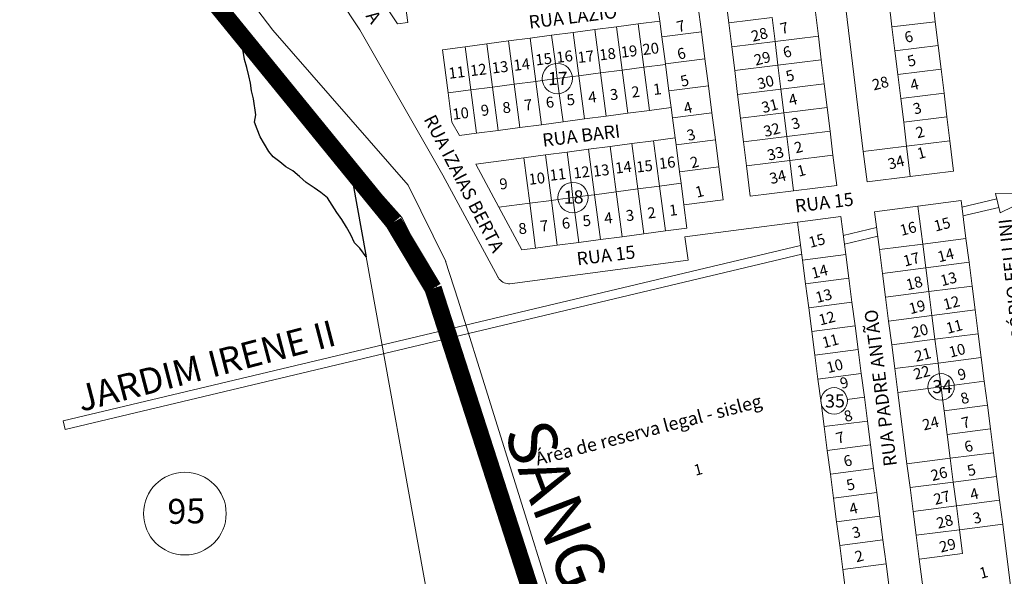
# Model space of a CAD drawing. Units: millimetres. Extents: x 741 to 14406, y -8880 to 17826.
# Drawn here: x 6235 to 6686, y 5763 to 6018 of the extents above; entities that cross this region are included whole.
import ezdxf
from ezdxf.enums import TextEntityAlignment as Align
from ezdxf.lldxf.tags import DXFTag

# ---------------------------------------------------------------- set-up
doc = ezdxf.new("R2010")
doc.units = ezdxf.units.MM
doc.linetypes.add('CONTINUO', pattern=[0])
doc.linetypes.add('CONTÍNUO', pattern=[0])
for name, color, linetype in [('00 - DEMARCAÇÃO DE QUADRAS', 3, 'Continuous'), ('00 - DIVISÃO DE LOTES', 251, 'Continuous'), ('00 - HIDROGRAFIA', 172, 'Continuous'), ('00 - INDICADOR LOTEAMENTOS', 10, 'Continuous'), ('00 - INSTITUCIONAIS', 30, 'Continuous'), ('00 - NOMES LOTEAMENTOS', 2, 'Continuous'), ('00 - NÚMERO LOTES', 7, 'CONTÍNUO'), ('00 - PERÍMETROS BAIRROS E CIDADE', 30, 'Continuous'), ('00 - TEXTO RUAS', 7, 'Continuous'), ('P-AREA_REFLORESTADA', 7, 'CONTINUO'), ('P-DIVISAS', 7, 'CONTINUO')]:
    doc.layers.add(name, color=color, linetype=linetype)
doc.layers.add('00 - TEXTO QUADRAS', color=4, linetype='CONTÍNUO', lineweight=18)
doc.styles.add('Arial', font='arial.ttf')
doc.styles.get("Standard").update_dxf_attribs({"font": 'arial.ttf'})
tags = doc.linetypes.add('Tracejado', pattern=[25, 15, -10]).pattern_tags.tags
tags[6:7] = [DXFTag(74, 4), DXFTag(75, 0), DXFTag(340, '0'), DXFTag(46, 1.0), DXFTag(50, 0.0), DXFTag(44, 0.0), DXFTag(45, 0.0)]
tags[4:5] = [DXFTag(74, 4), DXFTag(75, 0), DXFTag(340, '0'), DXFTag(46, 1.0), DXFTag(50, 0.0), DXFTag(44, 0.0), DXFTag(45, 0.0)]

msp = doc.modelspace()

# ---------------------------------------------------------------- linework, layer by layer
at = {"layer": '00 - DEMARCAÇÃO DE QUADRAS', "lineweight": 5}
for p, q in [((6348.98, 6075.69), (6390.51, 6013.23)), ((6346.98, 5997.63), (6291.03, 6069.56)), ((6408.62, 6045.77), (6412.42, 6016.52)), ((6407.75, 6015.91), (6389.67, 6043.31)), ((6559.66, 6016.36), (6558.32, 6027.27)), ((6652.96, 6027.83), (6654.3, 6016.91)), ((6528, 6017.17), (6527.31, 6022.38)), ((6545.52, 6024.72), (6547.12, 6012.32)), ((6621.31, 5957.44), (6613.26, 6022.95)), ((6599.36, 6021.24), (6600.7, 6010.32)), ((6390.51, 6013.23), (6424.06, 5954.33)), ((6412.42, 6016.52), (6407.75, 6015.91)), ((6488.34, 6011.96), (6498.25, 6013.26)), ((6498.25, 6013.26), (6508.17, 6014.57)), ((6508.17, 6014.57), (6518.08, 6015.87)), ((6518.08, 6015.87), (6528, 6017.17)), ((6528, 6017.17), (6528.94, 6009.98)), ((6561, 6005.44), (6559.66, 6016.36)), ((6654.3, 6016.91), (6655.64, 6005.99)), ((6458.59, 6008.05), (6468.51, 6009.35)), ((6468.51, 6009.35), (6478.42, 6010.65)), ((6478.42, 6010.65), (6488.34, 6011.96)), ((6528.94, 6009.98), (6530.57, 5997.59)), ((6547.12, 6012.32), (6548.71, 5999.92)), ((6600.7, 6010.32), (6602.04, 5999.4)), ((6428.35, 6004.07), (6438.77, 6005.44)), ((6430.96, 5984.24), (6428.35, 6004.07)), ((6438.77, 6005.44), (6448.68, 6006.74)), ((6448.68, 6006.74), (6458.59, 6008.05)), ((6562.34, 5994.52), (6561, 6005.44)), ((6655.64, 6005.99), (6656.98, 5995.08)), ((6548.71, 5999.92), (6550.3, 5987.52)), ((6409.76, 5927.16), (6346.98, 5997.63)), ((6530.6, 5997.34), (6530.57, 5997.59)), ((6532.2, 5985.2), (6530.6, 5997.34)), ((6602.04, 5999.4), (6603.39, 5988.49)), ((6656.98, 5995.08), (6658.33, 5984.16)), ((6563.69, 5983.6), (6562.34, 5994.52)), ((6550.3, 5987.52), (6551.9, 5975.13)), ((6603.39, 5988.49), (6604.73, 5977.57)), ((6432.72, 5970.89), (6430.96, 5984.24)), ((6533.21, 5977.51), (6532.2, 5985.2)), ((6565.03, 5972.69), (6563.69, 5983.6)), ((6658.33, 5984.16), (6659.67, 5973.24)), ((6533.21, 5977.51), (6523.3, 5976.21)), ((6533.83, 5972.8), (6533.21, 5977.51)), ((6604.73, 5977.57), (6606.07, 5966.65)), ((6503.47, 5973.6), (6493.55, 5972.3)), ((6513.38, 5974.91), (6503.47, 5973.6)), ((6523.3, 5976.21), (6513.38, 5974.91)), ((6535.04, 5963.63), (6533.83, 5972.8)), ((6551.9, 5975.13), (6553.49, 5962.73)), ((6566.37, 5961.77), (6565.03, 5972.69)), ((6659.67, 5973.24), (6661.01, 5962.32)), ((6436.2, 5964.76), (6432.72, 5970.89)), ((6463.81, 5968.39), (6453.9, 5967.08)), ((6473.73, 5969.69), (6463.81, 5968.39)), ((6483.64, 5970.99), (6473.73, 5969.69)), ((6493.55, 5972.3), (6483.64, 5970.99)), ((6443.98, 5965.78), (6436.2, 5964.76)), ((6453.9, 5967.08), (6443.98, 5965.78)), ((6525.12, 5962.33), (6535.04, 5963.63)), ((6535.46, 5960.41), (6535.04, 5963.63)), ((6606.07, 5966.65), (6607.41, 5955.73)), ((6495.38, 5958.42), (6505.29, 5959.72)), ((6505.29, 5959.72), (6515.21, 5961.03)), ((6515.21, 5961.03), (6525.12, 5962.33)), ((6535.46, 5960.41), (6537.09, 5948.02)), ((6553.49, 5962.73), (6555.08, 5950.33)), ((6567.71, 5950.85), (6566.37, 5961.77)), ((6661.01, 5962.32), (6662.72, 5948.43)), ((6424.06, 5954.33), (6428.47, 5946.59)), ((6443.59, 5951.61), (6465.64, 5954.51)), ((6465.64, 5954.51), (6475.55, 5955.81)), ((6475.55, 5955.81), (6485.47, 5957.11)), ((6485.47, 5957.11), (6495.38, 5958.42)), ((6607.41, 5955.73), (6609.12, 5941.84)), ((6623.02, 5943.54), (6621.31, 5957.44)), ((6454.26, 5931.83), (6443.59, 5951.61)), ((6555.08, 5950.33), (6557.03, 5935.2)), ((6569.42, 5936.95), (6567.71, 5950.85)), ((6428.47, 5946.59), (6453.7, 5900.01)), ((6537.78, 5942.81), (6537.09, 5948.02)), ((6642.87, 5945.99), (6623.02, 5943.54)), ((6662.72, 5948.43), (6642.87, 5945.99)), ((6539.08, 5932.9), (6537.78, 5942.81)), ((6609.12, 5941.84), (6589.27, 5939.4)), ((6589.27, 5939.4), (6569.42, 5936.95)), ((6464.78, 5912.31), (6454.26, 5931.83)), ((6557.03, 5935.2), (6539.08, 5932.9)), ((6539.08, 5932.9), (6540.48, 5922.27)), ((6626.49, 5929.77), (6646.32, 5932.32)), ((6646.32, 5932.32), (6666.16, 5934.87)), ((6666.16, 5934.87), (6668.39, 5917.52)), ((6591.17, 5924.97), (6611, 5927.55)), ((6611, 5927.55), (6613.26, 5910.21)), ((6628.72, 5912.42), (6626.49, 5929.77)), ((6427.22, 5892.59), (6409.76, 5927.16)), ((6539.55, 5918.25), (6591.17, 5924.97)), ((6593.43, 5907.63), (6591.17, 5924.97)), ((6510.74, 5918.35), (6500.82, 5917.05)), ((6520.65, 5919.66), (6510.74, 5918.35)), ((6530.56, 5920.96), (6520.65, 5919.66)), ((6540.48, 5922.27), (6530.56, 5920.96)), ((6540.98, 5907.54), (6539.55, 5918.25)), ((6480.99, 5914.44), (6471.08, 5913.14)), ((6490.91, 5915.75), (6480.99, 5914.44)), ((6500.82, 5917.05), (6490.91, 5915.75)), ((6668.39, 5917.52), (6669.79, 5906.61)), ((6471.08, 5913.14), (6464.78, 5912.31)), ((6613.26, 5910.21), (6614.68, 5899.3)), ((6630.12, 5901.51), (6628.72, 5912.42)), ((6393.44, 5909.07), (6464.6, 5514.88)), ((6459.3, 5896.76), (6540.98, 5907.54)), ((6594.85, 5896.72), (6593.43, 5907.63)), ((6669.79, 5906.61), (6671.19, 5895.7)), ((6631.52, 5890.6), (6630.12, 5901.51)), ((6453.7, 5900.01), (6453.73, 5899.95)), ((6453.73, 5899.95), (6453.76, 5899.9)), ((6453.76, 5899.9), (6453.79, 5899.84)), ((6453.79, 5899.84), (6453.83, 5899.78)), ((6453.83, 5899.78), (6453.86, 5899.73)), ((6453.86, 5899.73), (6453.89, 5899.67)), ((6453.89, 5899.67), (6453.93, 5899.61)), ((6453.93, 5899.61), (6453.96, 5899.56)), ((6453.96, 5899.56), (6453.99, 5899.5)), ((6453.99, 5899.5), (6454.03, 5899.44)), ((6454.03, 5899.44), (6454.43, 5898.9)), ((6454.43, 5898.9), (6454.9, 5898.4)), ((6454.9, 5898.4), (6455.43, 5897.95)), ((6455.43, 5897.95), (6456.02, 5897.56)), ((6456.02, 5897.56), (6456.65, 5897.25)), ((6456.65, 5897.25), (6457.3, 5897.01)), ((6457.3, 5897.01), (6457.97, 5896.85)), ((6457.97, 5896.85), (6458.64, 5896.77)), ((6458.64, 5896.77), (6459.3, 5896.76)), ((6596.27, 5885.81), (6594.85, 5896.72)), ((6614.68, 5899.3), (6616.1, 5888.4)), ((6671.19, 5895.7), (6672.6, 5884.79)), ((6427.28, 5892.47), (6427.22, 5892.59)), ((6427.32, 5892.36), (6427.28, 5892.47)), ((6427.28, 5892.47), (6427.28, 5892.47)), ((6433.3, 5874.84), (6427.32, 5892.36)), ((6427.32, 5892.36), (6427.32, 5892.36)), ((6616.1, 5888.4), (6617.52, 5877.49)), ((6632.92, 5879.69), (6631.52, 5890.6)), ((6596.27, 5885.81), (6597.69, 5874.91)), ((6672.6, 5884.79), (6674, 5873.88)), ((6634.32, 5868.78), (6632.92, 5879.69)), ((6515.88, 5619.35), (6433.3, 5874.84)), ((6597.69, 5874.91), (6599.11, 5864)), ((6617.52, 5877.49), (6618.95, 5866.58)), ((6674, 5873.88), (6675.4, 5862.97)), ((6635.73, 5857.87), (6634.32, 5868.78)), ((6618.95, 5866.58), (6620.37, 5855.67)), ((6600.53, 5853.09), (6599.11, 5864)), ((6675.4, 5862.97), (6676.8, 5852.06)), ((6620.37, 5855.67), (6621.79, 5844.76)), ((6637.13, 5846.96), (6635.73, 5857.87)), ((6601.95, 5842.18), (6600.53, 5853.09)), ((6676.8, 5852.06), (6678.21, 5841.15)), ((6641.34, 5814.23), (6637.13, 5846.96)), ((6601.95, 5842.18), (6603.38, 5831.27)), ((6621.79, 5844.76), (6623.21, 5833.86)), ((6678.21, 5841.15), (6679.61, 5830.24)), ((6623.21, 5833.86), (6624.63, 5822.95)), ((6604.8, 5820.37), (6603.38, 5831.27)), ((6679.61, 5830.24), (6681.01, 5819.33)), ((6606.22, 5809.46), (6604.8, 5820.37)), ((6624.63, 5822.95), (6626.05, 5812.04)), ((6681.01, 5819.33), (6682.41, 5808.42)), ((6626.05, 5812.04), (6627.47, 5801.13)), ((6642.74, 5803.32), (6641.34, 5814.23)), ((6606.22, 5809.46), (6607.64, 5798.55)), ((6682.41, 5808.42), (6683.81, 5797.51)), ((6627.47, 5801.13), (6628.89, 5790.23)), ((6644.14, 5792.41), (6642.74, 5803.32)), ((6607.64, 5798.55), (6609.06, 5787.64)), ((6683.81, 5797.51), (6685.22, 5786.6)), ((6645.54, 5781.5), (6644.14, 5792.41)), ((6610.48, 5776.73), (6609.06, 5787.64)), ((6628.89, 5790.23), (6630.31, 5779.32)), ((6685.22, 5786.6), (6688.85, 5758.34)), ((6630.31, 5779.32), (6631.73, 5768.41)), ((6646.94, 5770.59), (6645.54, 5781.5)), ((6611.9, 5765.83), (6610.48, 5776.73)), ((6649.17, 5753.24), (6646.94, 5770.59)), ((6614.16, 5748.48), (6611.9, 5765.83)), ((6631.73, 5768.41), (6633.99, 5751.07))]:
    msp.add_line(p, q, dxfattribs=at)
at = {"layer": '00 - DIVISÃO DE LOTES', "lineweight": 5}
for p, q in [((6634.45, 6014.47), (6633.11, 6025.39)), ((6559.66, 6016.36), (6579.51, 6018.8)), ((6579.51, 6018.8), (6580.85, 6007.88)), ((6498.25, 6013.26), (6500.86, 5993.43)), ((6510.78, 5994.74), (6508.17, 6014.57)), ((6518.08, 6015.87), (6520.69, 5996.04)), ((6654.3, 6016.91), (6634.45, 6014.47)), ((6635.79, 6003.55), (6634.45, 6014.47)), ((6471.12, 5989.52), (6468.51, 6009.35)), ((6480.13, 5997.71), (6478.42, 6010.65)), ((6490.95, 5992.13), (6488.34, 6011.96)), ((6528.94, 6009.98), (6547.12, 6012.32)), ((6580.85, 6007.88), (6600.7, 6010.32)), ((6441.37, 5985.61), (6438.77, 6005.44)), ((6451.29, 5986.91), (6448.68, 6006.74)), ((6458.59, 6008.05), (6461.2, 5988.22)), ((6561, 6005.44), (6580.85, 6007.88)), ((6580.85, 6007.88), (6582.19, 5996.96)), ((6655.64, 6005.99), (6635.79, 6003.55)), ((6530.57, 5997.59), (6548.71, 5999.92)), ((6637.13, 5992.63), (6635.79, 6003.55)), ((6480.13, 5997.71), (6481.03, 5990.82)), ((6520.69, 5996.04), (6510.78, 5994.74)), ((6530.6, 5997.34), (6520.69, 5996.04)), ((6523.3, 5976.21), (6520.69, 5996.04)), ((6582.19, 5996.96), (6562.34, 5994.52)), ((6602.04, 5999.4), (6582.19, 5996.96)), ((6583.54, 5986.04), (6582.19, 5996.96)), ((6656.98, 5995.08), (6637.13, 5992.63)), ((6474.15, 5989.92), (6481.03, 5990.82)), ((6481.03, 5990.82), (6487.92, 5991.73)), ((6481.03, 5990.82), (6481.94, 5983.94)), ((6487.92, 5991.73), (6490.95, 5992.13)), ((6500.86, 5993.43), (6490.95, 5992.13)), ((6493.55, 5972.3), (6490.95, 5992.13)), ((6500.86, 5993.43), (6510.78, 5994.74)), ((6503.47, 5973.6), (6500.86, 5993.43)), ((6510.78, 5994.74), (6513.38, 5974.91)), ((6637.13, 5992.63), (6638.48, 5981.72)), ((6451.29, 5986.91), (6441.37, 5985.61)), ((6451.29, 5986.91), (6461.2, 5988.22)), ((6451.29, 5986.91), (6453.9, 5967.08)), ((6461.2, 5988.22), (6471.12, 5989.52)), ((6461.2, 5988.22), (6463.81, 5968.39)), ((6471.12, 5989.52), (6474.15, 5989.92)), ((6471.12, 5989.52), (6473.73, 5969.69)), ((6532.2, 5985.2), (6550.3, 5987.52)), ((6583.54, 5986.04), (6563.69, 5983.6)), ((6603.39, 5988.49), (6583.54, 5986.04)), ((6584.88, 5975.13), (6583.54, 5986.04)), ((6430.96, 5984.24), (6441.37, 5985.61)), ((6443.98, 5965.78), (6441.37, 5985.61)), ((6483.64, 5970.99), (6481.94, 5983.94)), ((6658.33, 5984.16), (6638.48, 5981.72)), ((6639.82, 5970.8), (6638.48, 5981.72)), ((6604.73, 5977.57), (6584.88, 5975.13)), ((6551.9, 5975.13), (6533.83, 5972.8)), ((6565.03, 5972.69), (6584.88, 5975.13)), ((6586.22, 5964.21), (6584.88, 5975.13)), ((6659.67, 5973.24), (6639.82, 5970.8)), ((6641.16, 5959.88), (6639.82, 5970.8)), ((6586.22, 5964.21), (6566.37, 5961.77)), ((6606.07, 5966.65), (6586.22, 5964.21)), ((6587.56, 5953.29), (6586.22, 5964.21)), ((6508.03, 5938.9), (6505.29, 5959.72)), ((6517.95, 5940.21), (6515.21, 5961.03)), ((6527.86, 5941.51), (6525.12, 5962.33)), ((6553.49, 5962.73), (6535.46, 5960.41)), ((6621.31, 5957.44), (6641.16, 5959.88)), ((6661.01, 5962.32), (6641.16, 5959.88)), ((6641.16, 5959.88), (6642.87, 5945.99)), ((6468.37, 5933.69), (6465.64, 5954.51)), ((6478.29, 5934.99), (6475.55, 5955.81)), ((6485.47, 5957.11), (6487.3, 5943.18)), ((6495.38, 5958.42), (6498.12, 5937.6)), ((6587.56, 5953.29), (6607.41, 5955.73)), ((6537.09, 5948.02), (6555.08, 5950.33)), ((6567.71, 5950.85), (6587.56, 5953.29)), ((6589.27, 5939.4), (6587.56, 5953.29)), ((6487.3, 5943.18), (6488.2, 5936.29)), ((6517.95, 5940.21), (6527.86, 5941.51)), ((6527.86, 5941.51), (6537.78, 5942.81)), ((6527.86, 5941.51), (6530.56, 5920.96)), ((6488.2, 5936.29), (6481.28, 5935.38)), ((6495.05, 5937.19), (6488.2, 5936.29)), ((6489.11, 5929.41), (6488.2, 5936.29)), ((6498.12, 5937.6), (6495.05, 5937.19)), ((6498.12, 5937.6), (6508.03, 5938.9)), ((6498.12, 5937.6), (6500.82, 5917.05)), ((6508.03, 5938.9), (6517.95, 5940.21)), ((6510.74, 5918.35), (6508.03, 5938.9)), ((6520.65, 5919.66), (6517.95, 5940.21)), ((6468.37, 5933.69), (6454.26, 5931.83)), ((6468.37, 5933.69), (6478.29, 5934.99)), ((6471.08, 5913.14), (6468.37, 5933.69)), ((6481.28, 5935.38), (6478.29, 5934.99)), ((6480.99, 5914.44), (6478.29, 5934.99)), ((6646.32, 5932.32), (6648.55, 5914.97)), ((6489.11, 5929.41), (6490.91, 5915.75)), ((6648.55, 5914.97), (6628.72, 5912.42)), ((6648.55, 5914.97), (6668.39, 5917.52)), ((6649.95, 5904.06), (6648.55, 5914.97)), ((6613.26, 5910.21), (6593.43, 5907.63)), ((6669.79, 5906.61), (6649.95, 5904.06)), ((6649.95, 5904.06), (6630.12, 5901.51)), ((6649.95, 5904.06), (6651.36, 5893.15)), ((6594.85, 5896.72), (6614.68, 5899.3)), ((6651.36, 5893.15), (6671.19, 5895.7)), ((6651.36, 5893.15), (6631.52, 5890.6)), ((6651.36, 5893.15), (6652.76, 5882.24)), ((6616.1, 5888.4), (6596.27, 5885.81)), ((6652.76, 5882.24), (6632.92, 5879.69)), ((6672.6, 5884.79), (6652.76, 5882.24)), ((6654.16, 5871.33), (6652.76, 5882.24)), ((6597.69, 5874.91), (6617.52, 5877.49)), ((6654.16, 5871.33), (6674, 5873.88)), ((6654.16, 5871.33), (6634.32, 5868.78)), ((6655.56, 5860.42), (6654.16, 5871.33)), ((6599.11, 5864), (6618.95, 5866.58)), ((6635.73, 5857.87), (6655.56, 5860.42)), ((6675.4, 5862.97), (6655.56, 5860.42)), ((6656.1, 5856.27), (6655.56, 5860.42)), ((6620.37, 5855.67), (6600.53, 5853.09)), ((6656.97, 5849.51), (6656.1, 5856.27)), ((6662.91, 5850.28), (6676.8, 5852.06)), ((6637.13, 5846.96), (6650.99, 5848.74)), ((6656.97, 5849.51), (6650.99, 5848.74)), ((6662.91, 5850.28), (6656.97, 5849.51)), ((6657.64, 5844.25), (6656.97, 5849.51)), ((6613.97, 5843.75), (6621.79, 5844.76)), ((6658.37, 5838.6), (6657.64, 5844.25)), ((6658.37, 5838.6), (6678.21, 5841.15)), ((6658.37, 5838.6), (6659.77, 5827.69)), ((6603.38, 5831.27), (6623.21, 5833.86)), ((6659.77, 5827.69), (6679.61, 5830.24)), ((6659.77, 5827.69), (6661.17, 5816.78)), ((6604.8, 5820.37), (6624.63, 5822.95)), ((6681.01, 5819.33), (6661.17, 5816.78)), ((6661.17, 5816.78), (6641.34, 5814.23)), ((6661.17, 5816.78), (6662.58, 5805.87)), ((6606.22, 5809.46), (6626.05, 5812.04)), ((6662.58, 5805.87), (6642.74, 5803.32)), ((6662.58, 5805.87), (6682.41, 5808.42)), ((6662.58, 5805.87), (6663.98, 5794.96)), ((6607.64, 5798.55), (6627.47, 5801.13)), ((6683.81, 5797.51), (6663.98, 5794.96)), ((6663.98, 5794.96), (6644.14, 5792.41)), ((6663.98, 5794.96), (6665.38, 5784.05)), ((6628.89, 5790.23), (6609.06, 5787.64)), ((6645.54, 5781.5), (6665.38, 5784.05)), ((6665.38, 5784.05), (6685.22, 5786.6)), ((6665.38, 5784.05), (6666.78, 5773.14)), ((6610.48, 5776.73), (6630.31, 5779.32)), ((6646.94, 5770.59), (6666.78, 5773.14)), ((6611.9, 5765.83), (6631.73, 5768.41))]:
    msp.add_line(p, q, dxfattribs=at)
at = {"layer": '00 - HIDROGRAFIA', "lineweight": 5}
for p, q in [((6429.75, 5907.15), (6435.63, 5889.32)), ((6435.63, 5889.32), (6429.75, 5907.15)), ((6435.63, 5889.32), (6515.43, 5632.96)), ((6435.63, 5889.32), (6515.43, 5632.96))]:
    msp.add_line(p, q, dxfattribs=at)
msp.add_lwpolyline([(6429.85, 5906.91), (6412.66, 5941.9), (6350.64, 6013.04), (6295.47, 6085.57), (6243.47, 6173.91), (6219.02, 6211.86), (6182.19, 6267.55), (6124.63, 6313.53)], dxfattribs=at)
at = {"layer": '00 - INDICADOR LOTEAMENTOS', "lineweight": 5}
for p, q in [((6681.94, 5938.1), (6702.44, 5938.35)), ((6684.02, 5929.35), (6681.94, 5938.1)), ((6702.44, 5938.35), (6684.02, 5929.35)), ((6666.54, 5931.88), (6682.52, 5935.67)), ((6666.93, 5927.86), (6683.44, 5931.78)), ((6612.13, 5918.94), (6627.41, 5922.58)), ((6612.64, 5914.96), (6627.92, 5918.59)), ((6254.4, 5833.93), (6592.56, 5914.29)), ((6255.32, 5830.04), (6593.08, 5910.31)), ((6254.4, 5833.93), (6255.32, 5830.04))]:
    msp.add_line(p, q, dxfattribs=at)
at = {"layer": '00 - PERÍMETROS BAIRROS E CIDADE', "color": 30, "linetype": 'Tracejado', "lineweight": 5, "const_width": 8}
for points in [[(6287, 6070.9), (6405.94, 5924.96)], [(6405.94, 5924.96), (6424.08, 5894.63)], [(6424.08, 5894.63), (6513.4, 5618.21)]]:
    msp.add_lwpolyline(points, dxfattribs=at)
at = {"layer": '00 - TEXTO QUADRAS', "lineweight": 5}
for centre, radius in [((6481.03, 5990.84), 6.95), ((6488.21, 5936.29), 6.95), ((6656.97, 5849.51), 6.06), ((6607.94, 5843.09), 6.06), ((6310.27, 5791.42), 18.95)]:
    msp.add_circle(centre, radius, dxfattribs=at)
at = {"layer": 'P-DIVISAS', "color": 7, "linetype": 'CONTINUO'}
for p, q in [((6333.16, 6014.22), (6333.24, 6015.29)), ((6334.67, 6011.08), (6333.16, 6014.22)), ((6336.1, 6006.74), (6334.67, 6011.08)), ((6336.97, 6003.39), (6336.1, 6006.74)), ((6337.62, 5999.58), (6336.97, 6003.39)), ((6338.64, 5995.95), (6337.62, 5999.58)), ((6339.55, 5992.15), (6338.64, 5995.95)), ((6340.29, 5988.75), (6339.55, 5992.15)), ((6340.87, 5985.16), (6340.29, 5988.75)), ((6341.79, 5981.52), (6340.87, 5985.16)), ((6342.82, 5974.25), (6341.79, 5981.52)), ((6342.21, 5970.91), (6342.82, 5974.25)), ((6343.4, 5967.65), (6342.21, 5970.91)), ((6344.81, 5964.12), (6343.4, 5967.65)), ((6346.73, 5960.79), (6344.81, 5964.12)), ((6348.71, 5957.44), (6346.73, 5960.79)), ((6350.72, 5954.98), (6348.71, 5957.44)), ((6353.75, 5952.7), (6350.72, 5954.98)), ((6385.19, 5954.74), (6393.44, 5909.07)), ((6356.57, 5950.41), (6353.75, 5952.7)), ((6359.81, 5948.53), (6356.57, 5950.41)), ((6362.89, 5946.01), (6359.81, 5948.53)), ((6365.83, 5943.22), (6362.89, 5946.01)), ((6369.52, 5940.77), (6365.83, 5943.22)), ((6372.53, 5938.6), (6369.52, 5940.77)), ((6375.6, 5936.1), (6372.53, 5938.6)), ((6377.75, 5932.76), (6375.6, 5936.1)), ((6379.95, 5929.48), (6377.75, 5932.76)), ((6382.25, 5926.27), (6379.95, 5929.48)), ((6384.38, 5922.78), (6382.25, 5926.27)), ((6386.31, 5919.26), (6384.38, 5922.78)), ((6387.98, 5915.57), (6386.31, 5919.26)), ((6390.48, 5913.03), (6387.98, 5915.57)), ((6393.44, 5909.07), (6390.48, 5913.03))]:
    msp.add_line(p, q, dxfattribs=at)

# ---------------------------------------------------------------- texts
at = {"layer": '00 - INSTITUCIONAIS', "lineweight": 5}
msp.add_text('Área de reserva legal - sisleg', height=6, rotation=14.6179, dxfattribs=at).set_placement((6471.9, 5813.42))
at = {"layer": '00 - NOMES LOTEAMENTOS', "lineweight": 5}
msp.add_text('JARDIM IRENE II', height=12, rotation=14.6179, dxfattribs=at).set_placement((6321.52, 5853.39), align=Align.CENTER)
at = {"layer": '00 - NÚMERO LOTES', "lineweight": 5}
for s, rotation, p in [('7', 14.6179, (6536.49, 6011.97)), ('28', 14.6179, (6570.67, 6007.63)), ('7', 14.6179, (6583.92, 6011.11)), ('6', 14.6179, (6640.93, 6007.08)), ('18', 6.9503, (6500.57, 5999.11)), ('19', 6.9503, (6510.46, 6000.36)), ('20', 6.9503, (6520.39, 6001.57)), ('6', 14.6179, (6536.72, 5999.41)), ('6', 14.6179, (6585.22, 6000.19)), ('14', 6.9503, (6461.23, 5994.33)), ('15', 6.9503, (6471.31, 5996.82)), ('16', 6.9503, (6480.87, 5997.98)), ('17', 6.9503, (6490.63, 5997.94)), ('29', 14.6179, (6571.97, 5996.71)), ('5', 14.6179, (6642.23, 5996.16)), ('11', 6.9503, (6431.45, 5990.7)), ('12', 6.9503, (6441.38, 5991.91)), ('13', 6.9503, (6451.31, 5993.12)), ('5', 14.6179, (6538.2, 5986.99)), ('30', 14.6179, (6573.5, 5985.81)), ('5', 14.6179, (6586.52, 5989.27)), ('28', 14.6179, (6626.12, 5985.34)), ('4', 14.6179, (6643.53, 5985.24)), ('3', 6.9503, (6505.44, 5980.86)), ('2', 6.9503, (6515.34, 5982.07)), ('1', 6.9503, (6525.28, 5983.28)), ('7', 6.9503, (6466.11, 5976.06)), ('6', 6.9503, (6476.03, 5977.27)), ('5', 6.9503, (6485.6, 5978.44)), ('4', 6.9503, (6495.5, 5979.65)), ('4', 14.6179, (6587.82, 5978.35)), ('10', 6.9503, (6433.24, 5971.94)), ('9', 6.9503, (6446.26, 5973.64)), ('8', 6.9503, (6456.18, 5974.85)), ('4', 14.6179, (6539.67, 5974.58)), ('31', 14.6179, (6575.41, 5974.96)), ('3', 14.6179, (6644.83, 5974.31)), ('3', 14.6179, (6589.11, 5967.42)), ('32', 14.6179, (6576.33, 5963.99)), ('2', 14.6179, (6646.13, 5963.39)), ('3', 14.6179, (6541.15, 5962.17)), ('33', 14.6179, (6578.01, 5953.12)), ('2', 14.6179, (6590.41, 5956.5)), ('1', 14.6179, (6646.7, 5953.85)), ('16', 6.9503, (6527.92, 5949.33)), ('2', 14.6179, (6542.7, 5949.65)), ('34', 14.6179, (6633.31, 5949.08)), ('12', 6.9503, (6488.65, 5944.94)), ('13', 6.9503, (6497.68, 5945.8)), ('14', 6.9503, (6507.84, 5947.24)), ('15', 6.9503, (6517.53, 5947.71)), ('1', 14.6179, (6591.69, 5945.79)), ('9', 6.9503, (6454.79, 5939.91)), ('10', 6.9503, (6468.16, 5942.08)), ('11', 6.9503, (6477.77, 5943.94)), ('34', 14.6179, (6579.07, 5942.38)), ('1', 14.6179, (6545.01, 5936.16)), ('2', 6.9503, (6522.68, 5926.63)), ('1', 6.9503, (6532.62, 5927.84)), ('5', 6.9503, (6492.93, 5923)), ('4', 6.9503, (6502.84, 5924.21)), ('3', 6.9503, (6512.77, 5925.42)), ('15', 14.6179, (6654.41, 5920.66)), ('8', 6.9503, (6463.52, 5919.41)), ('7', 6.9503, (6473.44, 5920.62)), ('6', 6.9503, (6483.37, 5921.83)), ('16', 14.6179, (6638.83, 5918.69)), ('15', 14.6179, (6597, 5913.17)), ('17', 14.6179, (6640.34, 5904.62)), ('14', 14.6179, (6656.08, 5906.55)), ('14', 14.6179, (6598.21, 5899.03)), ('18', 14.6179, (6641.64, 5893.7)), ('13', 14.6179, (6657.38, 5895.62)), ('13', 14.6179, (6600.12, 5887.9)), ('12', 14.6179, (6658.68, 5884.7)), ('19', 14.6179, (6642.94, 5882.77)), ('12', 14.6179, (6601.58, 5877.61)), ('20', 14.6179, (6644.24, 5871.85)), ('11', 14.6179, (6659.98, 5873.78)), ('11', 14.6179, (6603.16, 5867.2)), ('10', 14.6179, (6661.28, 5862.85)), ('21', 14.6179, (6645.54, 5860.93)), ('10', 14.6179, (6605.18, 5855.75)), ('22', 14.6179, (6645.05, 5852.72)), ('9', 14.6179, (6665.31, 5852.43)), ('9', 14.6179, (6611.36, 5848.52)), ('8', 14.6179, (6666.61, 5841.51)), ('8', 14.6179, (6613.16, 5833.35)), ('24', 14.6179, (6649.12, 5829.46)), ('7', 14.6179, (6667.08, 5830.31)), ('7', 14.6179, (6609.53, 5823.38)), ('6', 14.6179, (6668.38, 5819.39)), ('6', 14.6179, (6612.99, 5812.75)), ('1', 14.6179, (6544.39, 5808.75)), ('26', 14.6179, (6653.02, 5806.28)), ('5', 14.6179, (6669.68, 5808.47)), ('5', 14.6179, (6614.29, 5801.83)), ('27', 14.6179, (6654.31, 5795.36)), ('4', 14.6179, (6670.98, 5797.54)), ('4', 14.6179, (6615.59, 5790.9)), ('3', 14.6179, (6672.28, 5786.62)), ('28', 14.6179, (6655.61, 5784.43)), ('3', 14.6179, (6616.89, 5779.98)), ('29', 14.6179, (6656.91, 5773.51)), ('2', 14.6179, (6618.19, 5769.06)), ('1', 14.6179, (6675.26, 5761.52))]:
    msp.add_text(s, height=5, rotation=rotation, dxfattribs=at).set_placement(p)
at = {"layer": '00 - TEXTO QUADRAS', "lineweight": 5}
for s, height, p in [('17', 6, (6481.31, 5987.87)), ('18', 6, (6488.55, 5933.54)), ('34', 6, (6657.56, 5846.69)), ('35', 6, (6608.39, 5840.05)), ('95', 11.417, (6311.08, 5786.86))]:
    msp.add_text(s, height=height, rotation=1.2876, dxfattribs=at).set_placement(p, align=Align.CENTER)
at = {"layer": '00 - TEXTO RUAS', "lineweight": 5}
for s, rotation, p in [('RUA IZAIAS BERTA', 303.6326, (6376.45, 6044.29)), ('RUA LAZIO', 7.0372, (6488.51, 6016.16)), ('RUA IZAIAS BERTA', 297.3345, (6435.58, 5941.34)), ('RUA BARI', 7.0372, (6492.33, 5961.74)), ('RUA 15', 7.0581, (6603.77, 5931.06)), ('AVENIDA OSÓRIO FELLINI', 96.5477, (6694.69, 5878.83)), ('RUA 15', 7.0372, (6503.69, 5906.82)), ('RUA PADRE ANTÃO', 97.2062, (6632.21, 5849.39)), ('RUA ARCOLINO MARMENTINI', 7.0581, (6705.93, 5750.31))]:
    msp.add_text(s, height=6, rotation=rotation, dxfattribs=at).set_placement(p, align=Align.CENTER)
at = {"layer": 'P-AREA_REFLORESTADA', "insert": (6477.09, 5836.64), "char_height": 22.219, "attachment_point": 1, "rotation": 290.6949, "style": 'Arial'}
msp.add_mtext_dynamic_manual_height_columns('SANGA', width=115.8792, gutter_width=111.1, heights=[0], dxfattribs=at)

doc.saveas('drawing.dxf')
